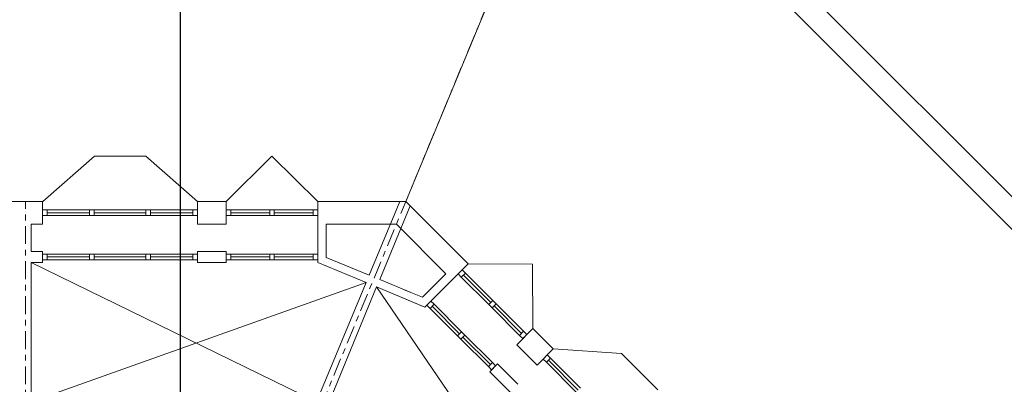
# Model space of a CAD drawing. Units: metres. Extents: x -9821 to 1495, y -249 to 1419.
# Drawn here: x -8699 to -8681, y 210 to 217 of the extents above; entities that cross this region are included whole.
import ezdxf
from ezdxf import colors
from ezdxf.entities.mleader import LeaderData, LeaderLine
from ezdxf.math import Vec2, Vec3

# ---------------------------------------------------------------- set-up
doc = ezdxf.new("R2010")
doc.units = ezdxf.units.M
doc.header["$LTSCALE"] = 0.25
doc.header["$MEASUREMENT"] = 0
doc.linetypes.add('CENTER', pattern=[2, 1.25, -0.25, 0.25, -0.25])
for name, color, linetype, lineweight in [('A-01 DECK', 2, 'Continuous', 20), ('A-01 EX. WALL', 4, 'Continuous', 20), ('A-01 TEXT', 6, 'Continuous', 20), ('A-02 WINDOW', 6, 'Continuous', 20), ('E-BUILDING', 4, 'Continuous', 20)]:
    doc.layers.add(name, color=color, linetype=linetype, lineweight=lineweight)
doc.styles.add('AR', font='arial.ttf')

msp = doc.modelspace()

# ---------------------------------------------------------------- linework, layer by layer
at = {"layer": 'A-01 DECK', "color": 8}
msp.add_line((-8674.902, 207.239), (-8688.729, 221.066), dxfattribs=at)
at = {"layer": 'A-01 DECK'}
for p, q in [((-8691.855, 213.519), (-8688.895, 220.666)), ((-8694.196, 214.308), (-8694.996, 213.519)), ((-8694.196, 214.308), (-8693.396, 213.519)), ((-8689.642, 212.421), (-8690.765, 212.429)), ((-8689.642, 212.421), (-8689.634, 211.298))]:
    msp.add_line(p, q, dxfattribs=at)
at = {"layer": 'A-01 DECK', "color": 2}
for p, q in [((-8675.302, 207.074), (-8688.895, 220.666)), ((-8697.3, 214.308), (-8696.4, 214.308)), ((-8687.448, 210.227), (-8688.084, 210.863))]:
    msp.add_line(p, q, dxfattribs=at)
at = {"layer": 'A-01 EX. WALL', "linetype": 'Continuous'}
for p, q in [((-8699.921, 213.519), (-8698.206, 213.519)), ((-8695.5, 213.519), (-8694.996, 213.519)), ((-8693.396, 213.519), (-8691.855, 213.519)), ((-8691.855, 213.519), (-8690.765, 212.429)), ((-8698.406, 213.119), (-8698.206, 213.119)), ((-8695.5, 213.119), (-8694.996, 213.119)), ((-8693.246, 213.119), (-8692.021, 213.119)), ((-8692.021, 213.119), (-8691.154, 212.253)), ((-8698.406, 212.645), (-8698.206, 212.645)), ((-8695.5, 212.645), (-8694.996, 212.645)), ((-8698.406, 212.45), (-8698.206, 212.45)), ((-8695.5, 212.45), (-8694.996, 212.45)), ((-8693.396, 212.45), (-8692.551, 212.1)), ((-8693.246, 212.539), (-8692.498, 212.229)), ((-8692.313, 212.153), (-8691.78, 211.932)), ((-8692.366, 212.023), (-8691.521, 211.673)), ((-8691.886, 211.976), (-8691.564, 211.843)), ((-8691.94, 211.847), (-8691.521, 211.673)), ((-8689.634, 211.298), (-8689.278, 210.942)), ((-8689.917, 211.015), (-8689.561, 210.659)), ((-8690.39, 210.542), (-8690.034, 210.186)), ((-8690.252, 210.68), (-8689.896, 210.324))]:
    msp.add_line(p, q, dxfattribs=at)
at = {"layer": 'A-01 EX. WALL'}
for p, q in [((-8698.206, 213.119), (-8698.206, 213.519)), ((-8695.5, 213.119), (-8695.5, 213.519)), ((-8694.996, 213.119), (-8694.996, 213.519)), ((-8693.396, 213.519), (-8693.396, 212.645)), ((-8692.498, 212.229), (-8691.963, 213.519)), ((-8692.313, 212.153), (-8691.779, 213.443)), ((-8693.246, 213.119), (-8693.246, 212.539)), ((-8698.206, 212.45), (-8698.206, 212.645)), ((-8695.5, 212.45), (-8695.5, 212.645)), ((-8694.996, 212.45), (-8694.996, 212.645)), ((-8693.396, 212.645), (-8693.396, 212.45)), ((-8690.765, 212.429), (-8691.521, 211.673)), ((-8691.154, 212.253), (-8691.564, 211.843)), ((-8693.415, 210.016), (-8692.551, 212.1)), ((-8693.23, 209.939), (-8692.366, 212.023)), ((-8691.384, 211.811), (-8691.521, 211.673)), ((-8689.917, 211.015), (-8689.634, 211.298)), ((-8689.561, 210.659), (-8689.278, 210.942)), ((-8690.39, 210.542), (-8690.252, 210.68))]:
    msp.add_line(p, q, dxfattribs=at)
at = {"layer": 'A-01 EX. WALL', "color": 4}
for p, q in [((-8698.406, 212.645), (-8698.406, 213.119)), ((-8698.406, 210.016), (-8698.406, 212.45))]:
    msp.add_line(p, q, dxfattribs=at)
at = {"layer": 'A-01 EX. WALL', "color": 8, "linetype": 'Continuous'}
for p, q in [((-8693.415, 210.016), (-8698.406, 212.45)), ((-8692.551, 212.1), (-8698.406, 210.016)), ((-8686.029, 202.738), (-8692.366, 212.023))]:
    msp.add_line(p, q, dxfattribs=at)
at = {"layer": 'A-02 WINDOW', "color": 2}
for p, q in [((-8698.2, 213.519), (-8697.3, 214.308)), ((-8696.4, 214.308), (-8695.5, 213.519)), ((-8697.386, 213.369), (-8698.126, 213.369)), ((-8696.4, 213.369), (-8697.306, 213.369)), ((-8695.58, 213.369), (-8696.32, 213.369)), ((-8694.236, 213.369), (-8694.916, 213.369)), ((-8694.156, 213.369), (-8693.476, 213.369)), ((-8697.386, 213.269), (-8698.126, 213.269)), ((-8697.306, 213.269), (-8696.4, 213.269)), ((-8696.32, 213.269), (-8695.58, 213.269)), ((-8694.236, 213.269), (-8694.916, 213.269)), ((-8694.156, 213.269), (-8693.476, 213.269)), ((-8697.386, 212.597), (-8698.126, 212.597)), ((-8696.4, 212.597), (-8697.306, 212.597)), ((-8695.58, 212.597), (-8696.32, 212.597)), ((-8694.236, 212.597), (-8694.916, 212.597)), ((-8694.156, 212.597), (-8693.476, 212.597)), ((-8697.386, 212.497), (-8698.126, 212.497)), ((-8697.306, 212.497), (-8696.4, 212.497)), ((-8696.32, 212.497), (-8695.58, 212.497)), ((-8694.236, 212.497), (-8694.916, 212.497)), ((-8694.156, 212.497), (-8693.476, 212.497)), ((-8690.334, 211.786), (-8690.815, 212.267)), ((-8690.405, 211.715), (-8690.886, 212.196)), ((-8690.277, 211.729), (-8689.797, 211.249)), ((-8690.95, 211.169), (-8691.431, 211.65)), ((-8690.88, 211.24), (-8691.361, 211.721)), ((-8690.348, 211.659), (-8689.867, 211.178)), ((-8690.894, 211.113), (-8690.413, 210.632)), ((-8690.823, 211.184), (-8690.342, 210.703)), ((-8688.084, 210.863), (-8689.278, 210.942)), ((-8688.875, 210.185), (-8689.398, 210.709)), ((-8689.327, 210.779), (-8688.804, 210.256))]:
    msp.add_line(p, q, dxfattribs=at)
at = {"layer": 'A-02 WINDOW'}
for p, q in [((-8698.126, 213.369), (-8698.206, 213.369)), ((-8698.126, 213.269), (-8698.126, 213.369)), ((-8698.126, 213.319), (-8697.386, 213.319)), ((-8697.306, 213.319), (-8696.4, 213.319)), ((-8696.32, 213.319), (-8695.58, 213.319)), ((-8694.916, 213.369), (-8694.996, 213.369)), ((-8694.916, 213.269), (-8694.916, 213.369)), ((-8694.916, 213.319), (-8694.236, 213.319)), ((-8693.476, 213.319), (-8694.156, 213.319)), ((-8693.476, 213.269), (-8693.476, 213.369)), ((-8693.476, 213.369), (-8693.396, 213.369)), ((-8698.126, 212.597), (-8698.206, 212.597)), ((-8698.126, 212.497), (-8698.126, 212.597)), ((-8694.916, 212.597), (-8694.996, 212.597)), ((-8694.916, 212.497), (-8694.916, 212.597)), ((-8693.476, 212.497), (-8693.476, 212.597)), ((-8693.476, 212.597), (-8693.396, 212.597)), ((-8698.126, 212.547), (-8697.386, 212.547)), ((-8697.306, 212.547), (-8696.4, 212.547)), ((-8696.32, 212.547), (-8695.58, 212.547)), ((-8694.916, 212.547), (-8694.236, 212.547)), ((-8693.476, 212.547), (-8694.156, 212.547)), ((-8690.886, 212.196), (-8690.815, 212.267)), ((-8690.815, 212.267), (-8690.871, 212.323)), ((-8690.85, 212.231), (-8690.369, 211.751)), ((-8691.361, 211.721), (-8691.417, 211.778)), ((-8691.431, 211.65), (-8691.361, 211.721)), ((-8691.396, 211.686), (-8690.915, 211.205)), ((-8689.832, 211.213), (-8690.313, 211.694)), ((-8689.867, 211.178), (-8689.797, 211.249)), ((-8689.797, 211.249), (-8689.74, 211.192)), ((-8690.378, 210.667), (-8690.859, 211.148)), ((-8690.413, 210.632), (-8690.342, 210.703)), ((-8690.342, 210.703), (-8690.286, 210.646)), ((-8688.84, 210.221), (-8689.363, 210.744))]:
    msp.add_line(p, q, dxfattribs=at)
for points in [[(-8698.126, 213.269), (-8698.126, 213.369), (-8698.206, 213.369), (-8698.206, 213.269)], [(-8697.306, 213.269), (-8697.306, 213.369), (-8697.386, 213.369), (-8697.386, 213.269)], [(-8696.32, 213.269), (-8696.32, 213.369), (-8696.4, 213.369), (-8696.4, 213.269)], [(-8695.5, 213.269), (-8695.5, 213.369), (-8695.58, 213.369), (-8695.58, 213.269)], [(-8694.916, 213.269), (-8694.916, 213.369), (-8694.996, 213.369), (-8694.996, 213.269)], [(-8694.156, 213.269), (-8694.156, 213.369), (-8694.236, 213.369), (-8694.236, 213.269)], [(-8693.476, 213.269), (-8693.476, 213.369), (-8693.396, 213.369), (-8693.396, 213.269)], [(-8698.126, 212.497), (-8698.126, 212.597), (-8698.206, 212.597), (-8698.206, 212.497)], [(-8697.306, 212.497), (-8697.306, 212.597), (-8697.386, 212.597), (-8697.386, 212.497)], [(-8696.32, 212.497), (-8696.32, 212.597), (-8696.4, 212.597), (-8696.4, 212.497)], [(-8695.5, 212.497), (-8695.5, 212.597), (-8695.58, 212.597), (-8695.58, 212.497)], [(-8694.916, 212.497), (-8694.916, 212.597), (-8694.996, 212.597), (-8694.996, 212.497)], [(-8694.156, 212.497), (-8694.156, 212.597), (-8694.236, 212.597), (-8694.236, 212.497)], [(-8693.476, 212.497), (-8693.476, 212.597), (-8693.396, 212.597), (-8693.396, 212.497)], [(-8690.886, 212.196), (-8690.815, 212.267), (-8690.871, 212.323), (-8690.942, 212.253)], [(-8691.431, 211.65), (-8691.361, 211.721), (-8691.417, 211.778), (-8691.488, 211.707)], [(-8690.405, 211.715), (-8690.334, 211.786), (-8690.277, 211.729), (-8690.348, 211.659)], [(-8690.95, 211.169), (-8690.88, 211.24), (-8690.823, 211.184), (-8690.894, 211.113)], [(-8689.867, 211.178), (-8689.797, 211.249), (-8689.74, 211.192), (-8689.811, 211.121)], [(-8690.413, 210.632), (-8690.342, 210.703), (-8690.286, 210.646), (-8690.356, 210.576)], [(-8689.455, 210.765), (-8689.384, 210.836), (-8689.327, 210.779), (-8689.398, 210.709)]]:
    msp.add_lwpolyline(points, close=True, dxfattribs=at)
at = {"layer": 'E-BUILDING', "color": 5, "linetype": 'CENTER'}
for q in [(-8688.729, 221.066), (-8698.506, 213.519)]:
    msp.add_line((-8698.506, 197.462), q, dxfattribs=at)

# ---------------------------------------------------------------- leaders
at = {"layer": 'A-01 TEXT', "linetype": 'Continuous'}
ml = msp.add_multileader_mtext('Standard', dxfattribs=at)
ml.set_content('Fruit and vegetable elevator', color=256, style='AR')
ml.set_leader_properties()
ml.build(insert=Vec2(0, 0))
ml.multileader.update_dxf_attribs({"dogleg_length": 1.2, "arrow_head_size": 0.6})
ctx = ml.context
ctx.base_point, ctx.char_height, ctx.arrow_head_size, ctx.landing_gap_size, ctx.plane_origin = Vec3(-8694.597, 236.053), 1.2, 0.6, 0.1, Vec3(-8695.797, 202.059)
notes = []
notes.append((ctx, [(0, (1, 1, 0), (-8695.797, 236.053), (1, 0), 1.2, [(0, [(-8695.797, 202.059)], 0, [])])]))
ctx.mtext.insert, ctx.mtext.flow_direction = Vec3(-8694.497, 236.829), 5
for ctx, leaders in notes:
    for number, flags, end, landing, length, lines in leaders:
        leader = LeaderData()
        leader.index, (leader.has_last_leader_line, leader.has_dogleg_vector, leader.attachment_direction) = number, flags
        leader.last_leader_point, leader.dogleg_vector, leader.dogleg_length = Vec3(end), Vec3(landing), length
        for number, points, colour, breaks in lines:
            line = LeaderLine()
            line.index, line.vertices, line.color, line.breaks = number, Vec3.list(points), colors.encode_raw_color(colour), breaks
            leader.lines.append(line)
        ctx.leaders.append(leader)

doc.saveas('drawing.dxf')
